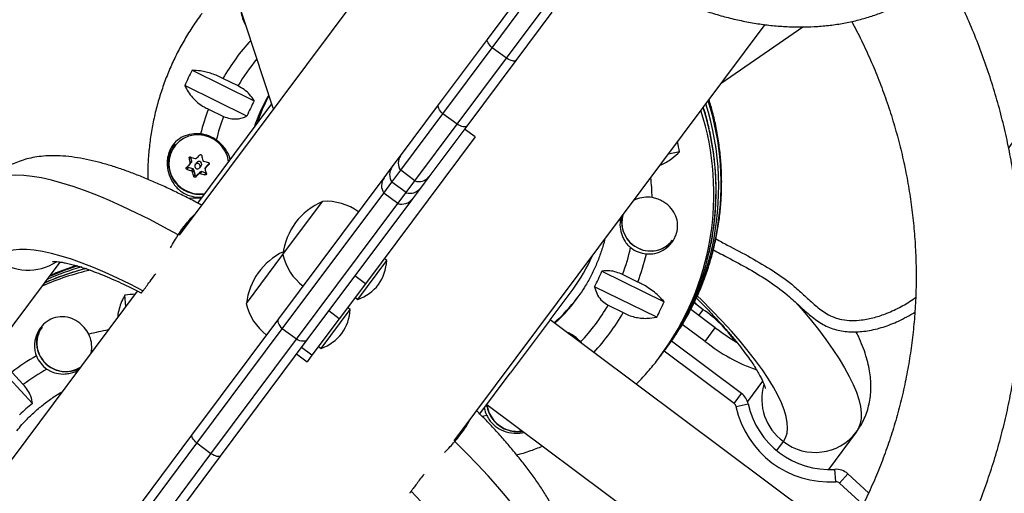
# Model space of a CAD drawing. Extents: x -65 to 836, y -9 to 545.
# Drawn here: x 178 to 192, y 325 to 332 of the extents above; entities that cross this region are included whole.
import ezdxf

# ---------------------------------------------------------------- set-up
doc = ezdxf.new("R2010")
doc.units = 0
doc.header["$LTSCALE"] = 0.125
doc.header["$MEASUREMENT"] = 0
doc.layers.add('CONTOUR', color=7, linetype='CONTINUOUS')

msp = doc.modelspace()

# ---------------------------------------------------------------- linework, layer by layer
at = {"layer": 'CONTOUR'}
for p, q in [((179.639, 335.796), (181.251, 330.889)), ((184.329, 334.983), (179.919, 329.079)), ((184.297, 331.86), (184.811, 332.546)), ((184.366, 331.742), (184.858, 332.401)), ((184.566, 331.592), (185.058, 332.251)), ((185.211, 332.247), (184.698, 331.56)), ((183.824, 326.161), (188.238, 332.069)), ((187.616, 331.237), (188.773, 332.037)), ((183.602, 330.929), (184.297, 331.86)), ((183.665, 330.804), (184.366, 331.742)), ((184.566, 331.592), (184.366, 331.742)), ((183.865, 330.655), (184.566, 331.592)), ((184.698, 331.56), (184.003, 330.629)), ((180.104, 331.421), (180.987, 330.988)), ((180.756, 331.199), (180.541, 331.304)), ((180.883, 330.77), (180, 331.203)), ((181.233, 330.943), (180.183, 329.537)), ((180.336, 330.871), (180.55, 330.766)), ((183.063, 330.207), (183.602, 330.929)), ((183.065, 330.001), (183.665, 330.804)), ((183.865, 330.655), (183.665, 330.804)), ((183.265, 329.851), (183.865, 330.655)), ((184.003, 330.629), (183.464, 329.908)), ((184.121, 330.475), (183.971, 330.587)), ((184.121, 330.475), (182.564, 328.391)), ((179.866, 330.37), (179.851, 330.35)), ((180.074, 330.191), (180.06, 330.172)), ((180.098, 330.13), (180.083, 330.189)), ((182.945, 330.049), (183.063, 330.207)), ((187.024, 330.264), (186.866, 330.232)), ((180.049, 330.042), (180.03, 330.015)), ((180.118, 330.021), (180.049, 330.042)), ((180.074, 330.089), (180.095, 330.117)), ((180.077, 330.102), (180.098, 330.13)), ((180.097, 329.992), (180.118, 330.021)), ((180.129, 330.009), (180.108, 329.981)), ((180.147, 329.94), (180.129, 330.009)), ((180.172, 330.113), (180.149, 330.083)), ((180.212, 330.036), (180.234, 330.066)), ((180.311, 330.062), (180.289, 330.033)), ((180.312, 330.064), (180.291, 330.035)), ((180.348, 330.097), (180.312, 330.064)), ((180.344, 330.085), (180.346, 330.088)), ((182.83, 329.895), (182.945, 330.049)), ((182.94, 329.834), (183.065, 330.001)), ((183.265, 329.851), (183.065, 330.001)), ((180.127, 329.914), (180.147, 329.94)), ((180.172, 329.933), (180.153, 329.906)), ((180.223, 329.98), (180.172, 329.933)), ((180.202, 329.952), (180.223, 329.98)), ((180.238, 329.984), (180.217, 329.955)), ((180.303, 329.963), (180.238, 329.984)), ((180.287, 329.936), (180.305, 329.959)), ((181.334, 327.892), (182.83, 329.895)), ((183.464, 329.908), (183.345, 329.75)), ((182.824, 329.679), (182.94, 329.834)), ((183.141, 329.684), (182.94, 329.834)), ((183.141, 329.684), (183.265, 329.851)), ((183.345, 329.75), (183.231, 329.596)), ((180.23, 329.6), (180.05, 329.605)), ((180.134, 329.603), (180.133, 329.626)), ((181.385, 327.752), (182.824, 329.679)), ((183.231, 329.596), (181.734, 327.593)), ((183.025, 329.529), (182.824, 329.679)), ((183.025, 329.529), (183.141, 329.684)), ((186.4, 329.585), (186.366, 329.568)), ((186.4, 329.609), (186.4, 329.585)), ((181.394, 328.808), (181.955, 329.559)), ((181.585, 327.602), (183.025, 329.529)), ((180.874, 328.112), (181.394, 328.808)), ((182.869, 328.72), (182.831, 328.748)), ((176.499, 326.381), (178.231, 328.699)), ((182.457, 328.169), (182.869, 328.72)), ((182.564, 328.391), (182.414, 328.503)), ((185.921, 328.568), (186.804, 328.135)), ((186.43, 328.415), (186.216, 328.521)), ((182.564, 328.391), (182.193, 327.894)), ((186.7, 327.916), (185.817, 328.349)), ((179.326, 328.285), (176.885, 325.018)), ((179.165, 328.07), (179.15, 328.23)), ((182.42, 328.197), (182.457, 328.169)), ((185.186, 327.88), (185.512, 328.316)), ((182.349, 328.025), (182.312, 328.053)), ((186.01, 328.088), (186.225, 327.983)), ((187.361, 328.023), (187.229, 328.121)), ((181.938, 327.474), (182.349, 328.025)), ((182.193, 327.894), (182.043, 328.006)), ((187.531, 327.766), (187.183, 328.026)), ((187.299, 327.94), (187.361, 328.023)), ((180.102, 326.244), (181.334, 327.892)), ((182.193, 327.894), (181.806, 327.376)), ((185.171, 327.859), (184.621, 327.124)), ((185.186, 327.88), (185.171, 327.859)), ((189.36, 324.761), (185.186, 327.88)), ((187.386, 327.573), (187.063, 327.814)), ((187.386, 327.573), (187.531, 327.766)), ((180.171, 326.128), (181.385, 327.752)), ((181.585, 327.602), (181.385, 327.752)), ((180.372, 325.978), (181.585, 327.602)), ((181.734, 327.593), (180.503, 325.945)), ((181.806, 327.376), (181.656, 327.488)), ((181.9, 327.502), (181.938, 327.474)), ((185.647, 327.536), (185.62, 327.565)), ((186.822, 327.458), (186.854, 327.501)), ((187.903, 326.832), (186.907, 327.576)), ((177.227, 327.355), (177.837, 326.692)), ((178.671, 327.409), (178.677, 327.44)), ((178.677, 327.44), (178.699, 327.446)), ((181.587, 327.395), (181.737, 327.283)), ((181.806, 327.376), (181.737, 327.283)), ((186.751, 327.363), (186.783, 327.406)), ((187.797, 326.69), (186.803, 327.433)), ((177.708, 326.961), (177.546, 327.137)), ((184.188, 326.544), (184.621, 327.123)), ((188.203, 327.01), (187.987, 326.721)), ((187.797, 326.69), (187.903, 326.832)), ((184.288, 326.65), (184.283, 326.671)), ((184.288, 326.678), (188.482, 323.545)), ((187.825, 326.647), (187.998, 326.685)), ((178.827, 324.537), (180.102, 326.244)), ((184.8, 326.296), (184.789, 326.295)), ((189.532, 326.282), (189.138, 325.755)), ((178.872, 324.388), (180.171, 326.128)), ((180.372, 325.978), (180.171, 326.128)), ((188.403, 326.024), (188.497, 326.151)), ((179.072, 324.238), (180.372, 325.978)), ((180.503, 325.945), (179.228, 324.238)), ((189.242, 325.58), (189.23, 325.757)), ((189.295, 325.562), (189.411, 325.695)), ((189.707, 325.422), (189.411, 325.695)), ((189.707, 325.422), (189.411, 325.695)), ((189.628, 325.253), (189.295, 325.562))]:
    msp.add_line(p, q, dxfattribs=at)
at = {"layer": 'CONTOUR', "flags": 128}
for points in [[(184.366, 331.742), (184.347, 331.761), (184.33, 331.779), (184.316, 331.796), (184.306, 331.813), (184.298, 331.828), (184.294, 331.841), (184.294, 331.851), (184.297, 331.86)], [(184.698, 331.56), (184.691, 331.555), (184.681, 331.552), (184.667, 331.552), (184.651, 331.555), (184.632, 331.56), (184.612, 331.569), (184.589, 331.58), (184.566, 331.592)], [(181.251, 330.889), (181.254, 330.883), (181.262, 330.876)], [(183.665, 330.804), (183.646, 330.823), (183.63, 330.842), (183.617, 330.86), (183.607, 330.878), (183.6, 330.893), (183.597, 330.907), (183.598, 330.919), (183.602, 330.929)], [(184.003, 330.629), (183.995, 330.623), (183.984, 330.619), (183.969, 330.618), (183.952, 330.62), (183.933, 330.624), (183.912, 330.632), (183.889, 330.642), (183.865, 330.655)], [(180.622, 330.124), (180.621, 330.127), (180.605, 330.201), (180.575, 330.271), (180.533, 330.336), (180.481, 330.392), (180.419, 330.439), (180.35, 330.474), (180.277, 330.496), (180.201, 330.506), (180.125, 330.502), (180.052, 330.484), (179.983, 330.454), (179.921, 330.412), (179.868, 330.359), (179.826, 330.298), (179.796, 330.23), (179.779, 330.157), (179.775, 330.082), (179.785, 330.007), (179.809, 329.934), (179.845, 329.866), (179.892, 329.806), (179.949, 329.754), (180.014, 329.713), (180.086, 329.684), (180.086, 329.684)], [(180.191, 330.096), (180.176, 330.098), (180.162, 330.093), (180.15, 330.084), (180.144, 330.071), (180.142, 330.056), (180.147, 330.042), (180.157, 330.03), (180.17, 330.023), (180.185, 330.022), (180.2, 330.026), (180.211, 330.035), (180.218, 330.048), (180.219, 330.063), (180.214, 330.077), (180.205, 330.089), (180.191, 330.096)], [(180.311, 330.062), (180.311, 330.062), (180.312, 330.064)], [(179.907, 329.083), (179.702, 329.195), (179.502, 329.301), (179.306, 329.399), (179.115, 329.489), (178.93, 329.572), (178.751, 329.647), (178.579, 329.714), (178.414, 329.772), (178.256, 329.821), (178.107, 329.861), (177.967, 329.893), (177.836, 329.915), (177.714, 329.929), (177.602, 329.933), (177.501, 329.928), (177.41, 329.914), (177.33, 329.891), (177.261, 329.858), (177.203, 329.817), (177.156, 329.767)], [(179.407, 328.289), (179.223, 328.384), (179.045, 328.471), (178.872, 328.55), (178.704, 328.621), (178.544, 328.684), (178.391, 328.739), (178.246, 328.784), (178.109, 328.821), (177.98, 328.849), (177.862, 328.867), (177.753, 328.876), (177.654, 328.876), (177.566, 328.867), (177.488, 328.848), (177.422, 328.82), (177.367, 328.784), (177.324, 328.738)], [(178.48, 328.646), (178.286, 328.58), (178.079, 328.496)], [(188.497, 326.151), (188.529, 326.205), (188.549, 326.268), (188.557, 326.339), (188.553, 326.418), (188.537, 326.505), (188.509, 326.6), (188.47, 326.701), (188.419, 326.809), (188.357, 326.924), (188.283, 327.044), (188.199, 327.17), (188.104, 327.301), (187.999, 327.436), (187.884, 327.575), (187.76, 327.718), (187.626, 327.864), (187.484, 328.013), (187.335, 328.163), (187.279, 328.217)], [(188.663, 328.135), (188.749, 328.038), (188.876, 327.887), (188.994, 327.741), (189.102, 327.598), (189.2, 327.46), (189.288, 327.326), (189.366, 327.198), (189.433, 327.076), (189.489, 326.96), (189.534, 326.85), (189.567, 326.746), (189.59, 326.65), (189.601, 326.561), (189.601, 326.479), (189.589, 326.406), (189.566, 326.34), (189.532, 326.282)], [(181.385, 327.752), (181.367, 327.772), (181.352, 327.792), (181.34, 327.812), (181.331, 327.832), (181.326, 327.85), (181.325, 327.866), (181.328, 327.88), (181.334, 327.892)], [(187.554, 327.888), (187.571, 327.851), (187.572, 327.848)], [(181.734, 327.593), (181.725, 327.584), (181.712, 327.577), (181.696, 327.574), (181.677, 327.574), (181.656, 327.576), (181.633, 327.582), (181.61, 327.591), (181.585, 327.602)], [(184.288, 326.521), (184.243, 326.51), (184.223, 326.506)], [(180.171, 326.128), (180.152, 326.146), (180.136, 326.164), (180.122, 326.182), (180.111, 326.198), (180.103, 326.213), (180.099, 326.225), (180.099, 326.236), (180.102, 326.244)], [(185.268, 323.707), (185.303, 323.766), (185.326, 323.833), (185.337, 323.909), (185.337, 323.992), (185.324, 324.083), (185.3, 324.182), (185.264, 324.288), (185.217, 324.401), (185.158, 324.521), (185.088, 324.646), (185.007, 324.778), (184.915, 324.915), (184.813, 325.056), (184.7, 325.203), (184.578, 325.353), (184.446, 325.507), (184.305, 325.665), (184.155, 325.825), (183.997, 325.987), (183.832, 326.151)], [(180.503, 325.945), (180.496, 325.939), (180.486, 325.937), (180.473, 325.937), (180.456, 325.94), (180.438, 325.946), (180.417, 325.954), (180.395, 325.965), (180.372, 325.978)], [(184.233, 323.576), (184.265, 323.63), (184.285, 323.694), (184.293, 323.765), (184.288, 323.845), (184.272, 323.932), (184.244, 324.027), (184.205, 324.129), (184.153, 324.237), (184.091, 324.352), (184.017, 324.473), (183.932, 324.6), (183.836, 324.731), (183.73, 324.867), (183.614, 325.007), (183.489, 325.151), (183.355, 325.297), (183.212, 325.446)]]:
    msp.add_lwpolyline(points, dxfattribs=at)
at = {"layer": 'CONTOUR'}
for centre, radius, start, end in [((183.207, 329.775), 3.073, 137.6299, 150.1632), ((183.22, 329.765), 2.851, 140.4028, 149.8144), ((183.213, 329.812), 3.501, 152.6382, 156.5956), ((183.263, 329.774), 2.58, 151.9308, 157.303), ((183.32, 329.833), 2.461, 149.8679, 161.5892), ((183.36, 329.885), 2.462, 151.5436, 161.588), ((183.729, 329.81), 3.885, 323.5443, 17.671), ((183.237, 329.761), 3.106, 159.0673, 165.9122), ((183.63, 329.671), 3.881, 323.473, 17.6998), ((183.594, 329.71), 3.948, 347.0172, 17.4534), ((183.629, 329.762), 3.951, 347.1552, 17.443), ((183.249, 329.752), 2.883, 159.4145, 166.3755), ((180.187, 330.07), 0.446, 56.5151, 89.0842), ((180.172, 330.048), 0.472, 54.2534, 83.5723), ((180.204, 330.126), 0.439, 147.087, 194.4938), ((180.208, 330.098), 0.436, 144.7746, 253.7773), ((183.397, 329.538), 3.699, 11.3124, 13.5215), ((183.961, 331.035), 3.995, 192.4721, 193.5142), ((181.11, 333.081), 3.069, 250.381, 251.709), ((168.047, 343.011), 17.654, 313.3332, 313.5671), ((184.141, 331.075), 3.995, 192.4721, 193.5142), ((183.206, 330.105), 0.176, 144.5036, 216.4661), ((170.219, 340.688), 14.474, 312.6395, 312.9066), ((181.06, 332.906), 3.069, 250.381, 251.709), ((180.054, 330.057), 0.016, 186.1112, 252.9995), ((180.084, 330.126), 0.0149, 323.4323, 14.8106), ((180.113, 330.005), 0.0161, 14.692, 72.8836), ((180.202, 330.09), 0.0377, 71.9876, 142.8371), ((180.203, 330.089), 0.0388, 324.5487, 74.0032), ((181.174, 333.279), 3.277, 253.9308, 255.202), ((183.691, 330.956), 3.53, 195.3701, 196.5019), ((168.176, 342.876), 17.654, 313.3332, 313.5671), ((183.094, 329.938), 0.186, 143.4219, 214.1851), ((183.511, 330.916), 3.53, 195.3701, 196.5019), ((180.162, 329.944), 0.0158, 194.0176, 311.6322), ((170.348, 340.553), 14.474, 312.6395, 312.9066), ((181.124, 333.104), 3.277, 253.9308, 255.202), ((180.234, 329.969), 0.0152, 72.3193, 132.643), ((182.98, 329.783), 0.187, 143.2638, 213.8253), ((183.325, 330.016), 0.176, 250.0115, 321.974), ((183.427, 329.536), 3.209, 1.3949, 6.4759), ((183.197, 329.861), 0.186, 252.2924, 323.0557), ((180.214, 330.096), 0.431, 252.7193, 279.1459), ((180.216, 330.099), 0.439, 252.7233, 278.228), ((180.204, 330.08), 0.46, 261.0914, 275.3678), ((183.081, 329.708), 0.187, 252.6523, 323.2137), ((186.564, 329.214), 0.406, 79.9405, 113.7849), ((182.328, 328.695), 0.941, 113.376, 173.1016), ((182.011, 328.795), 0.766, 53.3856, 94.204), ((186.615, 329.269), 0.414, 168.2579, 321.3432), ((186.602, 329.259), 0.397, 163.8281, 231.7252), ((183.515, 329.535), 2.884, 339.416, 347.3691), ((186.592, 329.236), 0.423, 231.6715, 264.5719), ((186.61, 329.25), 0.394, 229.9943, 322.1995), ((183.768, 329.737), 3.81, 322.7783, 347.0521), ((177.777, 329.333), 0.749, 232.6847, 302.4305), ((181.809, 327.999), 0.941, 115.7887, 173.1016), ((182.142, 328.97), 0.766, 192.2735, 233.0919), ((183.64, 329.714), 2.336, 323.2434, 336.5216), ((183.527, 329.526), 3.108, 339.0685, 346.7719), ((183.73, 329.685), 3.81, 323.2647, 346.9244), ((179.578, 324.816), 3.914, 104.3986, 113.651), ((179.616, 324.87), 3.912, 106.0182, 113.6518), ((182.171, 328.771), 0.7, 325.9598, 355.8283), ((179.547, 324.77), 3.917, 103.0805, 113.6493), ((183.541, 329.563), 2.58, 331.9308, 337.303), ((182.21, 328.824), 0.7, 290.6493, 320.5177), ((179.483, 324.547), 3.699, 92.9562, 95.1651), ((183.627, 329.683), 2.453, 311.1922, 322.4777), ((183.59, 329.63), 2.451, 312.7289, 325.5751), ((181.622, 328.275), 0.766, 192.2735, 233.0919), ((183.546, 329.521), 2.851, 316.6632, 329.8144), ((183.591, 329.526), 3.501, 332.6382, 336.5956), ((181.651, 328.076), 0.7, 325.9598, 355.8283), ((183.559, 329.512), 3.073, 317.0024, 330.1631), ((186.338, 326.54), 1.801, 35.1589, 55.4054), ((178.292, 327.558), 0.396, 145.6957, 204.5851), ((178.292, 327.546), 0.392, 144.038, 232.1246), ((189.712, 330.678), 3.638, 233.1607, 238.9268), ((179.472, 324.575), 3.209, 100.0017, 105.0827), ((178.274, 327.492), 0.406, 352.6927, 26.5371), ((181.691, 328.129), 0.7, 290.6493, 320.5177), ((188.941, 329.52), 2.491, 231.4028, 250.7244), ((179.434, 324.668), 3.108, 119.7057, 127.4091), ((178.287, 327.525), 0.423, 201.9056, 234.8061), ((178.314, 327.561), 0.418, 203.6668, 297.741), ((178.307, 327.546), 0.4, 230.5153, 302.3404), ((179.446, 324.659), 2.884, 119.1084, 127.0616), ((188.939, 326.755), 0.748, 164.158, 233.8421), ((187.754, 326.632), 0.25, 12.3877, 53.2388), ((179.466, 324.692), 2.58, 129.1746, 134.5468), ((184.727, 326.739), 0.448, 188.6316, 252.9418), ((184.725, 326.736), 0.441, 187.6478, 252.9481), ((187.754, 326.632), 0.0732, 12.3877, 53.2388), ((189.155, 326.939), 1.362, 192.3877, 273.64), ((189.155, 326.939), 1.185, 192.3877, 273.64), ((184.703, 326.718), 0.46, 191.1098, 205.3861), ((184.723, 326.727), 0.431, 252.7188, 279.2529), ((184.726, 326.729), 0.438, 252.7177, 279.5009), ((188.949, 326.736), 0.739, 232.357, 322.1346), ((189.246, 325.507), 0.25, 48.6951, 93.64), ((189.246, 325.507), 0.0732, 48.6951, 93.64)]:
    msp.add_arc(centre, radius, start, end, dxfattribs=at)
for points, knots in [([(184.324, 337.649), (184.277, 337.659), (184.12, 337.692), (183.85, 337.736), (183.516, 337.781), (183.181, 337.814), (182.845, 337.834), (182.51, 337.842), (182.174, 337.838), (181.839, 337.822), (181.506, 337.793), (181.174, 337.752), (180.844, 337.7), (180.517, 337.635), (180.193, 337.558), (179.872, 337.47), (179.555, 337.369), (179.243, 337.258), (178.935, 337.134), (178.632, 337), (178.335, 336.854), (178.043, 336.698), (177.759, 336.531), (177.48, 336.354), (177.209, 336.166), (176.945, 335.968), (176.689, 335.761), (176.442, 335.544), (176.202, 335.319), (175.972, 335.084), (175.75, 334.841), (175.538, 334.59), (175.336, 334.331), (175.144, 334.064), (174.962, 333.791), (174.79, 333.511), (174.629, 333.224), (174.479, 332.931), (174.34, 332.633), (174.212, 332.33), (174.096, 332.021), (173.991, 331.709), (173.898, 331.392), (173.817, 331.072), (173.748, 330.749), (173.691, 330.423), (173.646, 330.095), (173.614, 329.777), (173.603, 329.567), (173.597, 329.468)], [0, 0, 0, 0, 0.009293, 0.030925, 0.052556, 0.074184, 0.09581, 0.117434, 0.139055, 0.160673, 0.182288, 0.203901, 0.225511, 0.247117, 0.268721, 0.290321, 0.311918, 0.333513, 0.355104, 0.376692, 0.398277, 0.419859, 0.441438, 0.463015, 0.484589, 0.506161, 0.52773, 0.549298, 0.570864, 0.592429, 0.613992, 0.635554, 0.657116, 0.678677, 0.700238, 0.721799, 0.743361, 0.764922, 0.786485, 0.808049, 0.829614, 0.851181, 0.87275, 0.89432, 0.915893, 0.937469, 0.959046, 0.980627, 1, 1, 1, 1]), ([(175.121, 329.745), (175.123, 329.778), (175.134, 329.912), (175.166, 330.145), (175.216, 330.442), (175.279, 330.736), (175.353, 331.027), (175.439, 331.314), (175.537, 331.597), (175.647, 331.876), (175.768, 332.15), (175.9, 332.419), (176.043, 332.681), (176.197, 332.938), (176.361, 333.187), (176.535, 333.43), (176.72, 333.665), (176.914, 333.893), (177.118, 334.112), (177.33, 334.322), (177.551, 334.524), (177.781, 334.716), (178.018, 334.899), (178.263, 335.072), (178.515, 335.235), (178.774, 335.388), (179.039, 335.53), (179.311, 335.661), (179.513, 335.751), (179.626, 335.794), (179.645, 335.802)], [0, 0, 0, 0, 0.0126446, 0.0502767, 0.087917, 0.1255654, 0.1632215, 0.200885, 0.2385555, 0.2762324, 0.3139151, 0.351603, 0.3892955, 0.4269918, 0.464691, 0.5023924, 0.5400952, 0.5777982, 0.6155005, 0.6532013, 0.6908998, 0.728595, 0.7662864, 0.803973, 0.8416544, 0.8793298, 0.9169988, 0.9546608, 0.9923154, 1, 1, 1, 1]), ([(191.696, 330.319), (191.721, 330.353), (191.808, 330.471), (191.982, 330.641), (192.211, 330.83), (192.442, 331.004), (192.671, 331.182), (192.85, 331.34), (192.976, 331.475), (193.051, 331.581), (193.093, 331.702), (193.083, 331.822), (193.048, 331.933), (192.974, 332.082), (192.851, 332.265), (192.656, 332.499), (192.43, 332.751), (192.18, 333.025), (191.937, 333.305), (191.746, 333.562), (191.62, 333.757), (191.573, 333.854), (191.557, 333.885)], [0, 0, 0, 0, 0.027468, 0.093918, 0.156104, 0.2184, 0.280616, 0.342696, 0.37142, 0.400005, 0.425968, 0.451754, 0.475918, 0.500165, 0.55787, 0.615741, 0.694639, 0.773619, 0.852435, 0.931108, 0.977827, 1, 1, 1, 1]), ([(185.846, 333.097), (185.863, 333.083), (185.94, 333.022), (186.081, 332.922), (186.269, 332.797), (186.463, 332.68), (186.66, 332.572), (186.861, 332.473), (187.065, 332.384), (187.271, 332.304), (187.48, 332.233), (187.689, 332.173), (187.899, 332.124), (188.109, 332.085), (188.319, 332.057), (188.527, 332.04), (188.733, 332.034), (188.936, 332.039), (189.136, 332.056), (189.332, 332.084), (189.522, 332.123), (189.707, 332.174), (189.885, 332.235), (190.057, 332.307), (190.221, 332.389), (190.376, 332.481), (190.524, 332.582), (190.662, 332.692), (190.791, 332.811), (190.909, 332.939), (190.987, 333.031), (191.023, 333.082), (191.026, 333.086)], [0, 0, 0, 0, 0.010597, 0.046337, 0.082086, 0.117849, 0.153629, 0.189433, 0.225263, 0.261121, 0.29701, 0.332927, 0.368868, 0.404827, 0.440786, 0.476728, 0.512632, 0.54847, 0.584211, 0.619822, 0.655269, 0.690517, 0.725539, 0.760314, 0.794828, 0.829082, 0.863084, 0.896855, 0.930426, 0.963835, 0.997128, 1, 1, 1, 1]), ([(190.145, 323.239), (190.181, 323.288), (190.281, 323.424), (190.439, 323.655), (190.615, 323.933), (190.78, 324.217), (190.934, 324.507), (191.078, 324.803), (191.21, 325.105), (191.33, 325.411), (191.44, 325.722), (191.537, 326.037), (191.622, 326.356), (191.696, 326.678), (191.758, 327.003), (191.807, 327.33), (191.844, 327.659), (191.869, 327.99), (191.882, 328.322), (191.882, 328.654), (191.871, 328.987), (191.846, 329.319), (191.81, 329.651), (191.761, 329.981), (191.7, 330.31), (191.627, 330.636), (191.543, 330.961), (191.446, 331.282), (191.337, 331.6), (191.217, 331.914), (191.086, 332.224), (190.946, 332.526), (190.843, 332.721), (190.793, 332.817)], [0, 0, 0, 0, 0.018021, 0.050755, 0.083489, 0.116224, 0.14896, 0.181697, 0.214435, 0.247175, 0.279918, 0.312663, 0.345411, 0.378162, 0.410917, 0.443676, 0.476438, 0.509205, 0.541976, 0.574752, 0.607532, 0.640317, 0.673107, 0.705901, 0.7387, 0.771503, 0.804311, 0.837123, 0.86994, 0.902761, 0.935586, 0.968415, 1, 1, 1, 1]), ([(180.248, 332.234), (180.24, 332.223), (180.187, 332.155), (180.098, 332.023), (179.983, 331.837), (179.88, 331.644), (179.788, 331.446), (179.707, 331.242), (179.638, 331.034), (179.58, 330.822), (179.535, 330.607), (179.502, 330.39), (179.481, 330.171), (179.472, 329.998), (179.475, 329.899), (179.475, 329.874)], [0, 0, 0, 0, 0.015986, 0.102651, 0.189311, 0.275972, 0.362639, 0.449316, 0.536008, 0.62272, 0.709454, 0.796215, 0.883005, 0.969828, 1, 1, 1, 1]), ([(180.794, 332.28), (180.796, 332.265), (180.802, 332.215), (180.826, 332.137), (180.856, 332.078), (180.869, 332.051)], [0, 0, 0, 0, 0.198448, 0.637319, 1, 1, 1, 1]), ([(189.467, 332.114), (189.491, 332.07), (189.563, 331.936), (189.673, 331.707), (189.797, 331.426), (189.908, 331.14), (190.009, 330.851), (190.098, 330.558), (190.175, 330.263), (190.24, 329.965), (190.293, 329.665), (190.334, 329.363), (190.363, 329.061), (190.379, 328.758), (190.384, 328.456), (190.376, 328.154), (190.356, 327.852), (190.323, 327.553), (190.279, 327.255), (190.222, 326.959), (190.154, 326.667), (190.073, 326.377), (189.981, 326.092), (189.877, 325.811), (189.762, 325.535), (189.636, 325.263), (189.497, 324.998), (189.398, 324.819), (189.342, 324.73), (189.339, 324.726)], [0, 0, 0, 0, 0.018902, 0.057972, 0.097047, 0.136128, 0.175215, 0.214309, 0.25341, 0.292519, 0.331635, 0.37076, 0.409892, 0.449034, 0.488184, 0.527343, 0.566511, 0.605688, 0.644873, 0.684067, 0.723269, 0.762479, 0.801697, 0.840921, 0.880152, 0.919388, 0.95863, 0.997876, 1, 1, 1, 1]), ([(180.541, 331.304), (180.516, 331.317), (180.465, 331.343), (180.385, 331.373), (180.304, 331.397), (180.207, 331.416), (180.143, 331.419), (180.104, 331.421)], [0, 0, 0, 0, 0.170769, 0.3461792, 0.5234122, 0.7046135, 1, 1, 1, 1]), ([(180, 331.203), (180.015, 331.173), (180.045, 331.114), (180.108, 331.032), (180.184, 330.958), (180.262, 330.905), (180.316, 330.88), (180.336, 330.871)], [0, 0, 0, 0, 0.213046, 0.431081, 0.644438, 0.865584, 1, 1, 1, 1]), ([(180.987, 330.988), (180.967, 331.018), (180.932, 331.072), (180.848, 331.147), (180.785, 331.182), (180.756, 331.199)], [0, 0, 0, 0, 0.3932943, 0.7135351, 1, 1, 1, 1]), ([(186.857, 327.506), (186.895, 327.559), (186.977, 327.671), (187.088, 327.85), (187.194, 328.042), (187.288, 328.239), (187.372, 328.441), (187.443, 328.649), (187.503, 328.86), (187.551, 329.074), (187.587, 329.291), (187.611, 329.51), (187.622, 329.73), (187.622, 329.951), (187.608, 330.171), (187.583, 330.392), (187.545, 330.61), (187.499, 330.815), (187.46, 330.945), (187.442, 331.004)], [0, 0, 0, 0, 0.053467, 0.113167, 0.172867, 0.23257, 0.29228, 0.351999, 0.41173, 0.471477, 0.531242, 0.591026, 0.650833, 0.710662, 0.770516, 0.830395, 0.8903, 0.95023, 1, 1, 1, 1]), ([(187.441, 328.826), (187.449, 328.859), (187.474, 328.963), (187.503, 329.141), (187.53, 329.358), (187.543, 329.577), (187.544, 329.797), (187.533, 330.018), (187.51, 330.237), (187.475, 330.456), (187.426, 330.672), (187.388, 330.819), (187.363, 330.893), (187.362, 330.896)], [0, 0, 0, 0, 0.0489898, 0.1540117, 0.2590409, 0.364078, 0.4691234, 0.5741776, 0.6792408, 0.7843129, 0.8893941, 0.9944841, 1, 1, 1, 1]), ([(180.55, 330.766), (180.581, 330.754), (180.644, 330.729), (180.736, 330.728), (180.816, 330.743), (180.861, 330.761), (180.883, 330.77)], [0, 0, 0, 0, 0.276517, 0.565818, 0.779537, 1, 1, 1, 1]), ([(180.225, 330.517), (180.204, 330.519), (180.14, 330.523), (180.033, 330.506), (179.915, 330.452), (179.835, 330.373), (179.787, 330.29), (179.763, 330.22), (179.75, 330.146), (179.749, 330.052), (179.773, 329.932), (179.828, 329.823), (179.893, 329.745), (179.954, 329.694), (180.023, 329.655), (180.084, 329.634), (180.121, 329.628), (180.133, 329.626)], [0, 0, 0, 0, 0.042557, 0.134176, 0.231627, 0.340136, 0.395833, 0.453464, 0.504107, 0.556463, 0.651755, 0.753847, 0.809294, 0.866403, 0.920489, 0.976565, 1, 1, 1, 1]), ([(180.645, 330.156), (180.641, 330.172), (180.631, 330.212), (180.601, 330.27), (180.558, 330.332), (180.506, 330.386), (180.466, 330.417), (180.447, 330.431)], [0, 0, 0, 0, 0.151811, 0.368587, 0.583716, 0.805699, 1, 1, 1, 1]), ([(180.238, 329.507), (180.218, 329.517), (180.136, 329.562), (179.994, 329.635), (179.812, 329.724), (179.633, 329.807), (179.456, 329.883), (179.282, 329.953), (179.11, 330.015), (178.94, 330.071), (178.772, 330.119), (178.604, 330.158), (178.436, 330.187), (178.276, 330.205), (178.129, 330.21), (177.997, 330.204), (177.875, 330.189), (177.761, 330.164), (177.653, 330.131), (177.552, 330.089), (177.453, 330.037), (177.357, 329.973), (177.268, 329.896), (177.202, 329.826), (177.167, 329.781), (177.156, 329.767)], [0, 0, 0, 0, 0.015971, 0.065983, 0.11629, 0.16696, 0.218077, 0.26975, 0.322115, 0.375344, 0.429643, 0.485226, 0.542206, 0.600274, 0.6497, 0.69499, 0.736537, 0.775076, 0.811311, 0.845831, 0.879105, 0.915138, 0.949985, 0.983916, 1, 1, 1, 1]), ([(180.06, 330.172), (180.06, 330.174), (180.06, 330.178), (180.061, 330.183), (180.064, 330.187), (180.068, 330.19), (180.073, 330.191), (180.077, 330.191), (180.079, 330.19), (180.079, 330.19)], [0, 0, 0, 0, 0.161777, 0.323646, 0.483285, 0.640802, 0.798043, 0.956916, 1, 1, 1, 1]), ([(180.147, 330.167), (180.148, 330.167), (180.152, 330.166), (180.157, 330.167), (180.16, 330.169), (180.161, 330.17), (180.162, 330.17)], [0, 0, 0, 0, 0.3188073, 0.6376692, 0.9555284, 1, 1, 1, 1]), ([(180.214, 330.22), (180.215, 330.221), (180.218, 330.223), (180.223, 330.225), (180.229, 330.224), (180.233, 330.222), (180.237, 330.218), (180.239, 330.215), (180.24, 330.212), (180.24, 330.212)], [0, 0, 0, 0, 0.161777, 0.323646, 0.483285, 0.640802, 0.798043, 0.956916, 1, 1, 1, 1]), ([(180.256, 330.141), (180.257, 330.14), (180.258, 330.136), (180.261, 330.132), (180.265, 330.131), (180.267, 330.13), (180.267, 330.13)], [0, 0, 0, 0, 0.3188073, 0.6376692, 0.9555284, 1, 1, 1, 1]), ([(186.748, 330.075), (186.752, 330.077), (186.784, 330.088), (186.841, 330.118), (186.933, 330.177), (186.989, 330.23), (187.024, 330.264)], [0, 0, 0, 0, 0.039638, 0.299966, 0.566123, 1, 1, 1, 1]), ([(180.03, 330.015), (180.028, 330.016), (180.025, 330.017), (180.021, 330.021), (180.019, 330.026), (180.018, 330.031), (180.019, 330.036), (180.021, 330.039), (180.023, 330.041), (180.023, 330.041)], [0, 0, 0, 0, 0.161777, 0.323646, 0.483285, 0.640802, 0.798043, 0.956916, 1, 1, 1, 1]), ([(180.072, 330.087), (180.074, 330.088), (180.076, 330.091), (180.077, 330.096), (180.077, 330.099), (180.077, 330.101), (180.077, 330.102)], [0, 0, 0, 0, 0.318807, 0.637669, 0.955528, 1, 1, 1, 1]), ([(180.291, 330.035), (180.29, 330.034), (180.288, 330.031), (180.286, 330.026), (180.287, 330.023), (180.287, 330.021), (180.287, 330.021)], [0, 0, 0, 0, 0.318807, 0.637669, 0.955528, 1, 1, 1, 1]), ([(180.337, 330.111), (180.339, 330.11), (180.342, 330.109), (180.346, 330.105), (180.348, 330.1), (180.349, 330.095), (180.347, 330.09), (180.345, 330.087), (180.344, 330.085), (180.344, 330.085)], [0, 0, 0, 0, 0.161777, 0.323646, 0.483285, 0.640802, 0.798043, 0.956916, 1, 1, 1, 1]), ([(180.108, 329.981), (180.107, 329.982), (180.106, 329.986), (180.102, 329.99), (180.099, 329.991), (180.097, 329.992), (180.097, 329.992)], [0, 0, 0, 0, 0.318807, 0.637669, 0.955528, 1, 1, 1, 1]), ([(180.153, 329.906), (180.151, 329.905), (180.149, 329.903), (180.144, 329.902), (180.138, 329.902), (180.133, 329.905), (180.13, 329.908), (180.128, 329.911), (180.127, 329.913), (180.127, 329.914)], [0, 0, 0, 0, 0.161777, 0.323646, 0.483285, 0.640802, 0.798043, 0.956916, 1, 1, 1, 1]), ([(180.217, 329.955), (180.215, 329.955), (180.212, 329.956), (180.207, 329.955), (180.204, 329.953), (180.202, 329.952), (180.202, 329.952)], [0, 0, 0, 0, 0.318807, 0.637669, 0.955528, 1, 1, 1, 1]), ([(180.306, 329.954), (180.306, 329.952), (180.307, 329.949), (180.306, 329.944), (180.303, 329.939), (180.299, 329.936), (180.294, 329.935), (180.29, 329.935), (180.288, 329.936), (180.287, 329.936)], [0, 0, 0, 0, 0.161777, 0.323646, 0.483285, 0.640802, 0.798043, 0.956916, 1, 1, 1, 1]), ([(186.552, 328.815), (186.593, 328.814), (186.676, 328.814), (186.796, 328.864), (186.883, 328.935), (186.939, 329.011), (186.981, 329.093), (187.004, 329.201), (186.987, 329.326), (186.929, 329.44), (186.85, 329.52), (186.77, 329.569), (186.704, 329.598), (186.657, 329.608), (186.635, 329.614)], [0, 0, 0, 0, 0.097182, 0.194748, 0.301063, 0.358442, 0.417712, 0.518427, 0.619136, 0.721258, 0.831816, 0.887432, 0.944947, 1, 1, 1, 1]), ([(179.907, 329.083), (179.928, 329.115), (179.973, 329.182), (180.039, 329.267), (180.096, 329.333), (180.128, 329.363), (180.14, 329.375)], [0, 0, 0, 0, 0.271428, 0.550803, 0.822212, 1, 1, 1, 1]), ([(179.966, 329.17), (179.975, 329.182), (180.002, 329.218), (180.045, 329.266), (180.081, 329.305), (180.097, 329.319), (180.1, 329.322)], [0, 0, 0, 0, 0.182845, 0.549473, 0.926438, 1, 1, 1, 1]), ([(186.189, 329.327), (186.187, 329.314), (186.175, 329.263), (186.179, 329.165), (186.208, 329.063), (186.251, 328.987), (186.29, 328.938), (186.319, 328.913), (186.33, 328.904)], [0, 0, 0, 0, 0.0883235, 0.3524393, 0.6070966, 0.7556389, 0.9089829, 1, 1, 1, 1]), ([(179.797, 328.9), (179.817, 328.935), (179.852, 328.997), (179.89, 329.056), (179.907, 329.083)], [0, 0, 0, 0, 0.546837, 1, 1, 1, 1]), ([(185.961, 329.022), (185.96, 329.017), (185.946, 328.954), (185.909, 328.839), (185.849, 328.676), (185.776, 328.518), (185.697, 328.373), (185.637, 328.283), (185.609, 328.242)], [0, 0, 0, 0, 0.018879, 0.220678, 0.422599, 0.624628, 0.826747, 1, 1, 1, 1]), ([(187.539, 329.028), (187.593, 328.999), (187.757, 328.91), (188.033, 328.767), (188.355, 328.578), (188.612, 328.394), (188.802, 328.218), (188.95, 328.08), (189.088, 327.974), (189.217, 327.911), (189.336, 327.878), (189.467, 327.866), (189.623, 327.875), (189.791, 327.909), (189.98, 327.973), (190.17, 328.065), (190.305, 328.143), (190.37, 328.193), (190.375, 328.197)], [0, 0, 0, 0, 0.056479, 0.17125, 0.285438, 0.39932, 0.46127, 0.523225, 0.584758, 0.619907, 0.655073, 0.697843, 0.740688, 0.798205, 0.855795, 0.924677, 0.993793, 1, 1, 1, 1]), ([(187.504, 328.871), (187.572, 328.835), (187.742, 328.746), (188.013, 328.601), (188.31, 328.421), (188.554, 328.237), (188.745, 328.058), (188.905, 327.915), (189.078, 327.795), (189.274, 327.724), (189.482, 327.701), (189.698, 327.719), (189.917, 327.773), (190.143, 327.859), (190.286, 327.942), (190.363, 327.986)], [0, 0, 0, 0, 0.070432, 0.17623, 0.282263, 0.388953, 0.456253, 0.522341, 0.585779, 0.647845, 0.711256, 0.777468, 0.84681, 0.918838, 1, 1, 1, 1]), ([(187.504, 328.871), (187.572, 328.835), (187.742, 328.746), (188.013, 328.601), (188.31, 328.421), (188.554, 328.237), (188.745, 328.058), (188.905, 327.915), (189.078, 327.795), (189.274, 327.724), (189.482, 327.701), (189.698, 327.719), (189.917, 327.773), (190.143, 327.859), (190.286, 327.942), (190.363, 327.986)], [0, 0, 0, 0, 0.070432, 0.17623, 0.282263, 0.388953, 0.456253, 0.522341, 0.585779, 0.647845, 0.711256, 0.777468, 0.84681, 0.918838, 1, 1, 1, 1]), ([(178.596, 328.605), (178.561, 328.596), (178.454, 328.569), (178.281, 328.511), (178.12, 328.452), (178.031, 328.411), (178.008, 328.4)], [0, 0, 0, 0, 0.173669, 0.526096, 0.878492, 1, 1, 1, 1]), ([(178.46, 328.647), (178.408, 328.63), (178.286, 328.589), (178.161, 328.54), (178.09, 328.507), (178.086, 328.505)], [0, 0, 0, 0, 0.412278, 0.962692, 1, 1, 1, 1]), ([(178.122, 328.707), (178.122, 328.707), (178.123, 328.707), (178.139, 328.708), (178.166, 328.707), (178.205, 328.703), (178.257, 328.696), (178.32, 328.683), (178.396, 328.666), (178.482, 328.642), (178.579, 328.611), (178.686, 328.573), (178.803, 328.529), (178.929, 328.477), (179.062, 328.418), (179.203, 328.352), (179.311, 328.299), (179.374, 328.266), (179.385, 328.26)], [0, 0, 0, 0, 0.04338, 0.098335, 0.155072, 0.21389, 0.274927, 0.338195, 0.403609, 0.471015, 0.540228, 0.61104, 0.683251, 0.756667, 0.831114, 0.906436, 0.982497, 1, 1, 1, 1]), ([(179.407, 328.289), (179.414, 328.299), (179.431, 328.322), (179.476, 328.382), (179.529, 328.452), (179.573, 328.512), (179.589, 328.533)], [0, 0, 0, 0, 0.21936, 0.517056, 0.825312, 1, 1, 1, 1]), ([(186.216, 328.521), (186.186, 328.533), (186.124, 328.56), (186.042, 328.575), (185.974, 328.577), (185.939, 328.571), (185.921, 328.568)], [0, 0, 0, 0, 0.276517, 0.565818, 0.779537, 1, 1, 1, 1]), ([(185.817, 328.349), (185.829, 328.309), (185.85, 328.235), (185.92, 328.142), (185.981, 328.105), (186.01, 328.088)], [0, 0, 0, 0, 0.393294, 0.713535, 1, 1, 1, 1]), ([(186.804, 328.135), (186.784, 328.157), (186.744, 328.203), (186.669, 328.27), (186.585, 328.332), (186.503, 328.381), (186.45, 328.406), (186.43, 328.415)], [0, 0, 0, 0, 0.213046, 0.431081, 0.644438, 0.865584, 1, 1, 1, 1]), ([(179.15, 328.23), (179.134, 328.2), (179.101, 328.138), (179.068, 328.037), (179.049, 327.96), (179.048, 327.919), (179.048, 327.913)], [0, 0, 0, 0, 0.313549, 0.634438, 0.948444, 1, 1, 1, 1]), ([(179.387, 328.263), (179.388, 328.264), (179.389, 328.265), (179.4, 328.28), (179.407, 328.289)], [0, 0, 0, 0, 0.342646, 1, 1, 1, 1]), ([(187.262, 328.188), (187.289, 328.162), (187.359, 328.092), (187.465, 327.983), (187.579, 327.86), (187.685, 327.742), (187.782, 327.628), (187.87, 327.519), (187.949, 327.417), (188.018, 327.322), (188.077, 327.234), (188.126, 327.155), (188.166, 327.085), (188.197, 327.025), (188.218, 326.977), (188.232, 326.94), (188.24, 326.917), (188.242, 326.906), (188.242, 326.908), (188.242, 326.908)], [0, 0, 0, 0, 0.043185, 0.112365, 0.181136, 0.249419, 0.317122, 0.384139, 0.450344, 0.515596, 0.579731, 0.642573, 0.703936, 0.763635, 0.821514, 0.877468, 0.931482, 0.983677, 1, 1, 1, 1]), ([(187.274, 328.088), (187.274, 328.088), (187.265, 328.101), (187.25, 328.118), (187.233, 328.134), (187.228, 328.138)], [0, 0, 0, 0, 0.000479, 0.711005, 1, 1, 1, 1]), ([(178.637, 327.673), (178.618, 327.706), (178.577, 327.774), (178.483, 327.857), (178.366, 327.914), (178.232, 327.93), (178.101, 327.896), (177.992, 327.82), (177.91, 327.713), (177.872, 327.604), (177.864, 327.51), (177.87, 327.437), (177.886, 327.391), (177.894, 327.367)], [0, 0, 0, 0, 0.089346, 0.186481, 0.292022, 0.405116, 0.514632, 0.615506, 0.717444, 0.827785, 0.883505, 0.941118, 1, 1, 1, 1]), ([(186.225, 327.983), (186.25, 327.97), (186.301, 327.943), (186.384, 327.917), (186.471, 327.902), (186.578, 327.897), (186.654, 327.909), (186.7, 327.916)], [0, 0, 0, 0, 0.170769, 0.346179, 0.523412, 0.704613, 1, 1, 1, 1]), ([(185.62, 327.565), (185.598, 327.586), (185.552, 327.633), (185.481, 327.679), (185.437, 327.698), (185.42, 327.705)], [0, 0, 0, 0, 0.340655, 0.75282, 1, 1, 1, 1]), ([(189.532, 326.282), (189.554, 326.314), (189.597, 326.376), (189.648, 326.476), (189.688, 326.579), (189.716, 326.685), (189.734, 326.793), (189.742, 326.902), (189.739, 327.014), (189.727, 327.129), (189.704, 327.248), (189.67, 327.374), (189.623, 327.508), (189.575, 327.621), (189.54, 327.69), (189.529, 327.712)], [0, 0, 0, 0, 0.069364, 0.136687, 0.204023, 0.271983, 0.341259, 0.412662, 0.487168, 0.56595, 0.650382, 0.741938, 0.841797, 0.949931, 1, 1, 1, 1]), ([(186.408, 326.967), (186.421, 326.979), (186.486, 327.042), (186.593, 327.165), (186.694, 327.285), (186.742, 327.353), (186.748, 327.361)], [0, 0, 0, 0, 0.101663, 0.520747, 0.939765, 1, 1, 1, 1]), ([(178.043, 327.179), (178.054, 327.172), (178.096, 327.145), (178.183, 327.114), (178.286, 327.106), (178.375, 327.12), (178.442, 327.138), (178.477, 327.16), (178.493, 327.17)], [0, 0, 0, 0, 0.084386, 0.308084, 0.572953, 0.721239, 0.87519, 1, 1, 1, 1]), ([(177.837, 326.692), (177.832, 326.725), (177.822, 326.784), (177.775, 326.88), (177.729, 326.935), (177.708, 326.961)], [0, 0, 0, 0, 0.393294, 0.713535, 1, 1, 1, 1]), ([(177.616, 326.303), (177.64, 326.333), (177.7, 326.407), (177.808, 326.517), (177.937, 326.634), (178.075, 326.74), (178.183, 326.815), (178.247, 326.851), (178.26, 326.858)], [0, 0, 0, 0, 0.133854, 0.337393, 0.540907, 0.74437, 0.947762, 1, 1, 1, 1]), ([(185.268, 323.707), (185.29, 323.739), (185.333, 323.801), (185.384, 323.902), (185.424, 324.004), (185.452, 324.11), (185.47, 324.218), (185.478, 324.327), (185.475, 324.439), (185.463, 324.554), (185.44, 324.673), (185.406, 324.799), (185.359, 324.933), (185.298, 325.074), (185.224, 325.222), (185.137, 325.373), (185.039, 325.525), (184.934, 325.676), (184.821, 325.827), (184.701, 325.977), (184.574, 326.127), (184.441, 326.278), (184.3, 326.429), (184.201, 326.532), (184.147, 326.586), (184.144, 326.589)], [0, 0, 0, 0, 0.033883, 0.066769, 0.099661, 0.132857, 0.166697, 0.201576, 0.23797, 0.276453, 0.317697, 0.362419, 0.411198, 0.464019, 0.519763, 0.576399, 0.632201, 0.686814, 0.740312, 0.792875, 0.844686, 0.895895, 0.946623, 0.996964, 1, 1, 1, 1]), ([(184.288, 326.521), (184.298, 326.503), (184.327, 326.446), (184.404, 326.364), (184.527, 326.294), (184.651, 326.268), (184.751, 326.268), (184.798, 326.278), (184.818, 326.282)], [0, 0, 0, 0, 0.09692, 0.305574, 0.52751, 0.77463, 0.901476, 1, 1, 1, 1]), ([(183.832, 326.151), (183.857, 326.181), (183.908, 326.242), (183.971, 326.33), (184.018, 326.403), (184.038, 326.442), (184.046, 326.458)], [0, 0, 0, 0, 0.271428, 0.550803, 0.822212, 1, 1, 1, 1]), ([(183.898, 326.233), (183.907, 326.245), (183.934, 326.281), (183.968, 326.335), (183.995, 326.381), (184.004, 326.401), (184.006, 326.404)], [0, 0, 0, 0, 0.182845, 0.549473, 0.926438, 1, 1, 1, 1]), ([(183.688, 325.994), (183.715, 326.022), (183.765, 326.074), (183.811, 326.127), (183.832, 326.151)], [0, 0, 0, 0, 0.546837, 1, 1, 1, 1]), ([(184.712, 325.961), (184.735, 325.967), (184.829, 325.993), (184.951, 326.034), (185.049, 326.075), (185.079, 326.087)], [0, 0, 0, 0, 0.180027, 0.748631, 1, 1, 1, 1]), ([(183.393, 325.688), (183.389, 325.683), (183.366, 325.652), (183.327, 325.6), (183.279, 325.535), (183.238, 325.481), (183.221, 325.458), (183.212, 325.446)], [0, 0, 0, 0, 0.03534, 0.25514, 0.494612, 0.739654, 1, 1, 1, 1]), ([(183.212, 325.446), (183.206, 325.438), (183.195, 325.424), (183.193, 325.421), (183.193, 325.42)], [0, 0, 0, 0, 0.580221, 1, 1, 1, 1])]:
    msp.add_open_spline(points, degree=3, knots=knots, dxfattribs=at)

doc.saveas('drawing.dxf')
